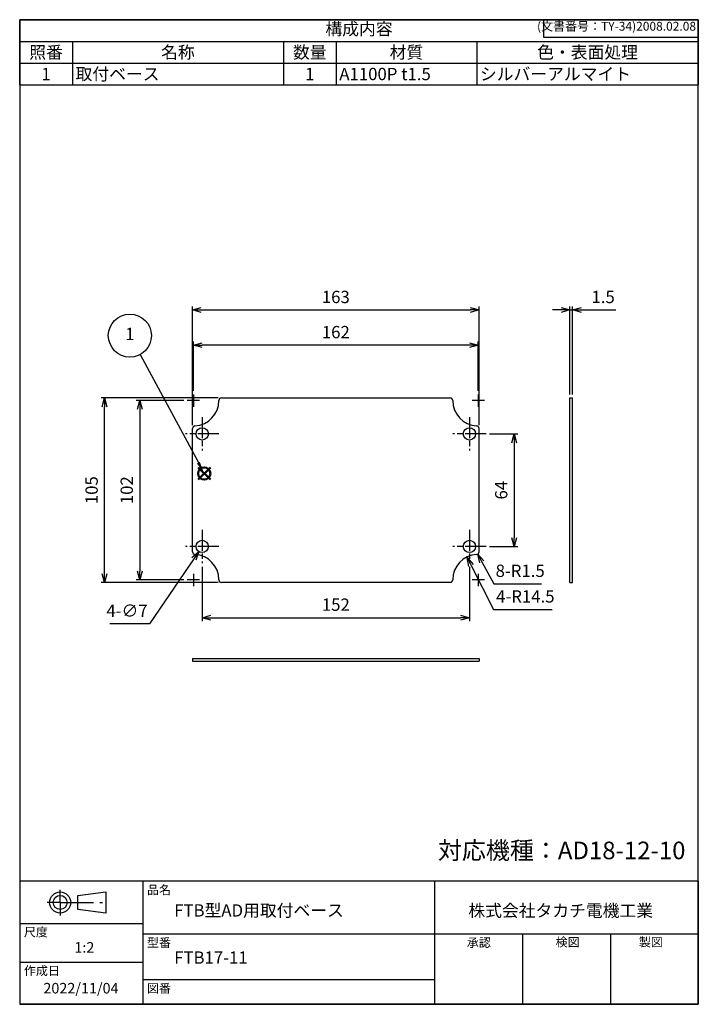
# Model space of a CAD drawing. Units: millimetres. Extents: x 0 to 386, y 0 to 560.
import ezdxf
from ezdxf.enums import TextEntityAlignment as Align

# ---------------------------------------------------------------- set-up
doc = ezdxf.new("R2010")
doc.units = ezdxf.units.MM
doc.header["$LTSCALE"] = 2
for name, pattern in [('AM_ISO08W050', [18, 12, -1.5, 3, -1.5]), ('AM_ISO08W050x2', [9, 6, -0.75, 1.5, -0.75]), ('gen7a', [6.875, 4.75, -0.875, 0.375, -0.875])]:
    doc.linetypes.add(name, pattern=pattern)
doc.layers.add('7A', color=4, linetype='gen7a')
doc.layers.add('RAHM2', color=1, linetype='Continuous')
doc.layers.add('AM_12', color=7, linetype='Continuous', lineweight=50, plot=False)
for name, color, linetype, lineweight in [('AM_5', 3, 'Continuous', 25), ('AM_7', 4, 'AM_ISO08W050', 25), ('取付ﾍﾞｰｽ', 7, 'Continuous', 25)]:
    doc.layers.add(name, color=color, linetype=linetype, lineweight=lineweight)
doc.styles.add('ACISOTS', font='isocp.shx', dxfattribs={"height": 1, "bigfont": 'extfont.shx'})
doc.styles.get("Standard").update_dxf_attribs({"font": 'ISOCP.SHX', "bigfont": 'EXTFONT.SHX'})
doc.dimstyles.new('AM_ISO', dxfattribs={"dimtxt": 3.5, "dimasz": 2.5, "dimexe": 1, "dimexo": 1, "dimgap": 1.5, "dimtad": 1, "dimdsep": 46, "dimtxsty": 'STANDARD', "dimblk": 'OPEN30', "dimcen": 0, "dimclrd": 3, "dimclre": 3, "dimclrt": 2, "dimadec": 0, "dimazin": 2, "dimtp": 0.1, "dimtm": 0.1, "dimtfac": 0.71, "dimtmove": 0, "dimatfit": 3, "dimldrblk": 'OPEN30', "dimfxl": 1, "dimlwd": -1, "dimlwe": -1, "dimarcsym": 0})
doc.dimstyles.new('AM_ISO$0', dxfattribs={"dimtxt": 3.5, "dimasz": 2.5, "dimexe": 1, "dimexo": 1, "dimgap": 1.5, "dimtad": 1, "dimdsep": 46, "dimtxsty": 'STANDARD', "dimblk": 'OPEN30', "dimcen": 0, "dimclrd": 3, "dimclre": 3, "dimclrt": 2, "dimadec": 0, "dimazin": 2, "dimtp": 0.1, "dimtm": 0.1, "dimtfac": 0.71, "dimtmove": 0, "dimatfit": 3, "dimldrblk": 'OPEN30', "dimfxl": 1, "dimlwd": -1, "dimlwe": -1, "dimarcsym": 0})
doc.dimstyles.new('AM_ISO$3', dxfattribs={"dimtxt": 3.5, "dimasz": 2.5, "dimexe": 1, "dimexo": 1, "dimgap": 1.5, "dimtad": 1, "dimtoh": 1, "dimdsep": 46, "dimtxsty": 'STANDARD', "dimblk": 'OPEN30', "dimcen": 0, "dimclrd": 3, "dimclre": 3, "dimclrt": 2, "dimadec": 0, "dimazin": 2, "dimtp": 0.1, "dimtm": 0.1, "dimtfac": 0.71, "dimtofl": 0, "dimtmove": 0, "dimatfit": 0, "dimldrblk": 'OPEN30', "dimfxl": 1, "dimlwd": -1, "dimlwe": -1, "dimarcsym": 0})
doc.dimstyles.new('AM_ISO$4', dxfattribs={"dimtxt": 3.5, "dimasz": 2.5, "dimexe": 1, "dimexo": 1, "dimgap": 1.5, "dimtad": 1, "dimtoh": 1, "dimdsep": 46, "dimtxsty": 'STANDARD', "dimblk": 'OPEN30', "dimcen": 0, "dimclrd": 3, "dimclre": 3, "dimclrt": 2, "dimadec": 0, "dimazin": 2, "dimtp": 0.1, "dimtm": 0.1, "dimtfac": 0.71, "dimtofl": 0, "dimtmove": 0, "dimatfit": 0, "dimldrblk": 'OPEN30', "dimfxl": 1, "dimlwd": -1, "dimlwe": -1, "dimarcsym": 0})

# ---------------------------------------------------------------- blocks, each defined once
blk = doc.blocks.new('TK-A4')
for p, q in [((149, 280), (149, 275)), ((149, 275), (193, 275))]:
    blk.add_line(p, q)
blk.add_lwpolyline([(0, 0), (193, 0), (193, 280), (0, 280)], close=True)
at = {"insert": (192.36, 276.11), "char_height": 2.5, "width": 43.0784, "attachment_point": 9}
blk.add_mtext('(文書番号：TY-34)2008.02.08', dxfattribs=at)
blk = doc.blocks.new('TK-仕様書')
for p, q in [((0, 35), (-193, 35)), ((-193, 35), (-193, 0)), ((-158, 35), (-158, 0)), ((-75, 35), (-75, 0)), ((0, 35), (0, 0)), ((-176.49, 30.96), (-168.49, 31.96)), ((-176.49, 26.96), (-176.49, 30.96)), ((-168.49, 31.96), (-168.49, 25.96)), ((-168.49, 25.96), (-176.49, 26.96)), ((-193, 23), (-158, 23)), ((-158, 20), (0, 20)), ((-50, 20), (-50, 0)), ((-25, 20), (-25, 0)), ((-193, 12), (-158, 12)), ((-75, 7), (-158, 7)), ((0, 0), (-193, 0))]:
    blk.add_line(p, q)
for radius in [3, 2]:
    blk.add_circle((-181.49, 28.96), radius)
at = {"layer": '7A'}
for q in [(-181.49, 32.53), (-185.21, 28.96), (-181.49, 25.25), (-167.71, 28.96)]:
    blk.add_line((-181.49, 28.96), q, dxfattribs=at)
at = {"insert": (-39.13, 26.64), "char_height": 3.5, "width": 60, "attachment_point": 5}
blk.add_mtext('\\fＭＳ ゴシック|b0|i0|c128|p49;株式会社タカチ電機工業', dxfattribs=at)
for tag, p, height in [('品名', (-149.06, 24.95), 3.5), ('型番', (-149.06, 11.54), 3.5), ('GEN-TITLE-DAT', (-186.26, 3.08), 3), ('図番', (-149.06, 2.06), 3)]:
    blk.add_attdef(tag, p, '', height=height)
for tag, height, p in [('GEN-TITLE-SCA', 3, (-174.61, 15.79)), ('承認', 3.5, (-62.5, 7.73)), ('検図', 3.5, (-37.5, 7.73)), ('製図', 3.5, (-12.5, 7.73))]:
    blk.add_attdef(tag, text='', height=height).set_placement(p, align=Align.MIDDLE)
at = {"layer": 'RAHM2', "char_height": 2.5}
for s, insert, width, attachment_point in [('品名', (-156.8, 33.8), 90, 1), ('尺度', (-191.8, 21.8), 20, 1), ('型番', (-156.8, 18.8), 90, 1), ('承認', (-62.43, 18.8), 17, 2), ('検図', (-37.17, 18.93), 17, 2), ('製図', (-13.5, 18.96), 17, 2), ('作成日', (-191.8, 10.8), 60, 1), ('図番', (-156.8, 5.8), 90, 1)]:
    blk.add_mtext(s, dxfattribs=dict(at, insert=insert, width=width, attachment_point=attachment_point))
blk = doc.blocks.new('_Open30')
at = {"color": 0, "linetype": 'ByBlock', "lineweight": -2}
for p, q in [((-1, 0.27), (0, 0)), ((0, 0), (-1, -0.27)), ((0, 0), (-1, 0))]:
    blk.add_line(p, q, dxfattribs=at)
blk = doc.blocks.new('*D12')
at = {"layer": 'AM_5', "color": 3}
for p, q in [((112.81, 344.9), (46.31, 344.9)), ((48.31, 244.9), (48.31, 339.9)), ((112.81, 239.9), (46.31, 239.9))]:
    blk.add_line(p, q, dxfattribs=at)
at = {"layer": 'Defpoints', "color": 0}
for p in [(48.31, 344.9), (114.81, 344.9), (114.81, 239.9)]:
    blk.add_point(p, dxfattribs=at)
at = {"layer": 'AM_5', "color": 3, "xscale": 5, "yscale": 5, "zscale": 5}
for p, rotation in [((48.31, 344.9), 90), ((48.31, 239.9), 270)]:
    blk.add_blockref('_Open30', p, dxfattribs=dict(at, rotation=rotation))
at = {"layer": 'AM_5', "color": 2, "insert": (41.81, 292.4), "char_height": 7, "attachment_point": 5, "rotation": 90}
blk.add_mtext('105', dxfattribs=at)
blk = doc.blocks.new('*D13')
at = {"layer": 'AM_5', "color": 3}
for p, q in [((98.31, 329.43), (98.31, 396.9)), ((103.31, 394.9), (256.31, 394.9)), ((261.31, 329.43), (261.31, 396.9))]:
    blk.add_line(p, q, dxfattribs=at)
at = {"layer": 'Defpoints', "color": 0}
for p in [(261.31, 394.9), (98.31, 327.43), (261.31, 327.43)]:
    blk.add_point(p, dxfattribs=at)
at = {"layer": 'AM_5', "color": 3, "xscale": 5, "yscale": 5, "zscale": 5, "rotation": 180}
blk.add_blockref('_Open30', (98.31, 394.9), dxfattribs=at)
at = {"layer": 'AM_5', "color": 3, "xscale": 5, "yscale": 5, "zscale": 5}
blk.add_blockref('_Open30', (261.31, 394.9), dxfattribs=at)
at = {"layer": 'AM_5', "color": 2, "insert": (179.81, 401.4), "char_height": 7, "attachment_point": 5}
blk.add_mtext('163', dxfattribs=at)
blk = doc.blocks.new('*D14')
at = {"layer": 'AM_5', "color": 3}
for p, q in [((307.99, 394.9), (302.99, 394.9)), ((312.99, 346.9), (312.99, 396.9)), ((312.99, 394.9), (314.49, 394.9)), ((314.49, 346.9), (314.49, 396.9)), ((319.49, 394.9), (339.18, 394.9))]:
    blk.add_line(p, q, dxfattribs=at)
at = {"layer": 'Defpoints', "color": 0}
for p in [(314.49, 394.9), (312.99, 344.9), (314.49, 344.9)]:
    blk.add_point(p, dxfattribs=at)
at = {"layer": 'AM_5', "color": 3, "xscale": 5, "yscale": 5, "zscale": 5}
blk.add_blockref('_Open30', (312.99, 394.9), dxfattribs=at)
at = {"layer": 'AM_5', "color": 3, "xscale": 5, "yscale": 5, "zscale": 5, "rotation": 180}
blk.add_blockref('_Open30', (314.49, 394.9), dxfattribs=at)
at = {"layer": 'AM_5', "color": 2, "insert": (331.84, 401.4), "char_height": 7, "attachment_point": 5}
blk.add_mtext('1.5', dxfattribs=at)
blk = doc.blocks.new('*S28')
at = {"layer": 'AM_12', "color": 4}
for p, q in [((101.44, 298.4), (108.44, 305.4)), ((101.44, 305.4), (108.44, 298.4))]:
    blk.add_line(p, q, dxfattribs=at)
blk.add_circle((104.94, 301.9), 3.5, dxfattribs=at)
blk = doc.blocks.new('*D15')
at = {"layer": 'AM_5', "color": 3}
for p, q in [((99.02, 253.38), (73.85, 216.45)), ((73.85, 216.45), (51.25, 216.45))]:
    blk.add_line(p, q, dxfattribs=at)
at = {"layer": 'Defpoints', "color": 0}
for p in [(105.78, 263.29), (101.83, 257.51)]:
    blk.add_point(p, dxfattribs=at)
at = {"layer": 'AM_5', "color": 3, "xscale": 5, "yscale": 5, "zscale": 5, "rotation": 55.72185315586904}
blk.add_blockref('_Open30', (101.83, 257.51), dxfattribs=at)
at = {"layer": 'AM_5', "color": 2, "insert": (61.05, 222.95), "char_height": 7, "attachment_point": 5}
blk.add_mtext('4-∅7', dxfattribs=at)
blk = doc.blocks.new('*D16')
at = {"layer": 'AM_5', "color": 3}
for p, q in [((98.81, 348.9), (98.81, 376.9)), ((260.81, 348.9), (260.81, 376.9)), ((255.81, 374.9), (103.81, 374.9))]:
    blk.add_line(p, q, dxfattribs=at)
at = {"layer": 'Defpoints', "color": 0}
for p in [(98.81, 374.9), (98.81, 346.9), (260.81, 346.9)]:
    blk.add_point(p, dxfattribs=at)
at = {"layer": 'AM_5', "color": 3, "xscale": 5, "yscale": 5, "zscale": 5, "rotation": 180}
blk.add_blockref('_Open30', (98.81, 374.9), dxfattribs=at)
at = {"layer": 'AM_5', "color": 3, "xscale": 5, "yscale": 5, "zscale": 5}
blk.add_blockref('_Open30', (260.81, 374.9), dxfattribs=at)
at = {"layer": 'AM_5', "color": 2, "insert": (179.81, 381.4), "char_height": 7, "attachment_point": 5}
blk.add_mtext('162', dxfattribs=at)
blk = doc.blocks.new('*D17')
at = {"layer": 'AM_5', "color": 3}
for p, q in [((93.31, 343.4), (66.31, 343.4)), ((68.31, 338.4), (68.31, 246.4)), ((93.31, 241.4), (66.31, 241.4))]:
    blk.add_line(p, q, dxfattribs=at)
at = {"layer": 'Defpoints', "color": 0}
for p in [(95.31, 343.4), (68.31, 241.4), (95.31, 241.4)]:
    blk.add_point(p, dxfattribs=at)
at = {"layer": 'AM_5', "color": 3, "xscale": 5, "yscale": 5, "zscale": 5}
for p, rotation in [((68.31, 343.4), 90), ((68.31, 241.4), 270)]:
    blk.add_blockref('_Open30', p, dxfattribs=dict(at, rotation=rotation))
at = {"layer": 'AM_5', "color": 2, "insert": (61.81, 292.4), "char_height": 7, "attachment_point": 5, "rotation": 90}
blk.add_mtext('102', dxfattribs=at)
blk = doc.blocks.new('*D18')
at = {"layer": 'AM_5', "color": 3}
for p, q in [((103.81, 248.9), (103.81, 217.9)), ((255.81, 248.9), (255.81, 217.9)), ((108.81, 219.9), (250.81, 219.9))]:
    blk.add_line(p, q, dxfattribs=at)
at = {"layer": 'Defpoints', "color": 0}
for p in [(103.81, 250.9), (255.81, 250.9), (255.81, 219.9)]:
    blk.add_point(p, dxfattribs=at)
at = {"layer": 'AM_5', "color": 3, "xscale": 5, "yscale": 5, "zscale": 5, "rotation": 180}
blk.add_blockref('_Open30', (103.81, 219.9), dxfattribs=at)
at = {"layer": 'AM_5', "color": 3, "xscale": 5, "yscale": 5, "zscale": 5}
blk.add_blockref('_Open30', (255.81, 219.9), dxfattribs=at)
at = {"layer": 'AM_5', "color": 2, "insert": (179.81, 226.4), "char_height": 7, "attachment_point": 5}
blk.add_mtext('152', dxfattribs=at)
blk = doc.blocks.new('*D19')
at = {"layer": 'AM_5', "color": 3}
for p, q in [((267.31, 324.4), (283.31, 324.4)), ((281.31, 319.4), (281.31, 265.4)), ((267.31, 260.4), (283.31, 260.4))]:
    blk.add_line(p, q, dxfattribs=at)
at = {"layer": 'Defpoints', "color": 0}
for p in [(265.31, 324.4), (265.31, 260.4), (281.31, 260.4)]:
    blk.add_point(p, dxfattribs=at)
at = {"layer": 'AM_5', "color": 3, "xscale": 5, "yscale": 5, "zscale": 5}
for p, rotation in [((281.31, 324.4), 90), ((281.31, 260.4), 270)]:
    blk.add_blockref('_Open30', p, dxfattribs=dict(at, rotation=rotation))
at = {"layer": 'AM_5', "color": 2, "insert": (274.81, 292.4), "char_height": 7, "attachment_point": 5, "rotation": 90}
blk.add_mtext('64', dxfattribs=at)
blk = doc.blocks.new('*D20')
at = {"layer": 'AM_5', "color": 3}
for p, q in [((262.89, 251.65), (269.63, 239.15)), ((269.63, 239.15), (296.72, 239.15))]:
    blk.add_line(p, q, dxfattribs=at)
at = {"layer": 'Defpoints', "color": 0}
for p in [(259.81, 257.37), (260.52, 256.05)]:
    blk.add_point(p, dxfattribs=at)
at = {"layer": 'AM_5', "color": 3, "xscale": 5, "yscale": 5, "zscale": 5, "rotation": 118.3240797880901}
blk.add_blockref('_Open30', (260.52, 256.05), dxfattribs=at)
at = {"layer": 'AM_5', "color": 2, "insert": (284.67, 245.65), "char_height": 7, "attachment_point": 5}
blk.add_mtext('8-R1.5', dxfattribs=at)
blk = doc.blocks.new('*S29')
at = {"layer": 'AM_5', "color": 3}
blk.add_line((68.49, 369.56), (101.62, 308.07), dxfattribs=at)
blk.add_circle((62.67, 380.34), 12.25, dxfattribs=at)
at = {"layer": 'AM_5', "color": 3, "linetype": 'Continuous'}
blk.add_trace([(100.81, 307.63), (102.43, 308.5), (104.94, 301.9)], dxfattribs=at)
at = {"layer": 'AM_5', "color": 7, "insert": (62.67, 380.34), "char_height": 7, "attachment_point": 5, "style": 'ACISOTS'}
blk.add_mtext('1', dxfattribs=at)
blk = doc.blocks.new('*S30')
at = {"color": 1}
for p, q in [((0, 560), (386, 560)), ((0, 547.65), (386, 547.65)), ((30, 547.65), (30, 535.3)), ((150, 547.65), (150, 535.3)), ((180, 547.65), (180, 535.3)), ((260, 547.65), (260, 535.3)), ((0, 535.3), (386, 535.3)), ((30, 535.3), (30, 522.95)), ((150, 535.3), (150, 522.95)), ((180, 535.3), (180, 522.95)), ((260, 535.3), (260, 522.95))]:
    blk.add_line(p, q, dxfattribs=at)
at = {"color": 7}
for p, q in [((0, 522.95), (0, 560)), ((0, 560), (386, 560)), ((386, 560), (386, 522.95)), ((0, 522.95), (386, 522.95))]:
    blk.add_line(p, q, dxfattribs=at)
at = {"color": 2, "insert": (193, 553.83), "char_height": 7, "attachment_point": 5, "style": 'ACISOTS'}
blk.add_mtext('構成内容', dxfattribs=at)
at = {"color": 2, "char_height": 7, "style": 'ACISOTS'}
for s, insert, width, attachment_point in [('照番', (15, 544.95), 26.4, 2), ('名称', (90, 544.95), 116.4, 2), ('数量', (165, 544.95), 26.4, 2), ('材質', (220, 544.95), 76.4, 2), ('色・表面処理', (323, 544.95), 122.4, 2), ('1', (15, 532.6), 26.4, 2), ('取付ベース', (31.8, 532.6), 116.4, 1), ('1', (165, 532.6), 26.4, 2), ('A1100P t1.5', (181.8, 532.6), 76.4, 1), ('シルバーアルマイト', (261.8, 532.6), 122.4, 1)]:
    blk.add_mtext(s, dxfattribs=dict(at, insert=insert, width=width, attachment_point=attachment_point))
blk = doc.blocks.new('*D22')
at = {"layer": 'AM_5', "color": 3}
for p, q in [((256.77, 249.63), (269.42, 224.58)), ((269.42, 224.58), (302.81, 224.58))]:
    blk.add_line(p, q, dxfattribs=at)
at = {"layer": 'Defpoints', "color": 0}
for p in [(247.99, 267.03), (254.52, 254.09)]:
    blk.add_point(p, dxfattribs=at)
at = {"layer": 'AM_5', "color": 3, "xscale": 5, "yscale": 5, "zscale": 5, "rotation": 116.7845220232805}
blk.add_blockref('_Open30', (254.52, 254.09), dxfattribs=at)
at = {"layer": 'AM_5', "color": 2, "insert": (287.61, 231.08), "char_height": 7, "attachment_point": 5}
blk.add_mtext('4-R14.5', dxfattribs=at)

msp = doc.modelspace()

# ---------------------------------------------------------------- linework, layer by layer
at = {"layer": 'AM_7', "linetype": 'AM_ISO08W050x2'}
for p, q in [((102.306, 343.401), (95.306, 343.401)), ((98.806, 346.901), (98.806, 339.901)), ((264.306, 343.401), (257.306, 343.401)), ((260.806, 346.901), (260.806, 339.901)), ((103.806, 333.901), (103.806, 314.901)), ((255.806, 333.901), (255.806, 314.901)), ((113.306, 324.401), (94.306, 324.401)), ((265.306, 324.401), (246.306, 324.401)), ((103.806, 269.901), (103.806, 250.901)), ((255.806, 269.901), (255.806, 250.901)), ((113.306, 260.401), (94.306, 260.401)), ((265.306, 260.401), (246.306, 260.401)), ((102.306, 241.401), (95.306, 241.401)), ((98.806, 244.901), (98.806, 237.901)), ((264.306, 241.401), (257.306, 241.401)), ((260.806, 244.901), (260.806, 237.901))]:
    msp.add_line(p, q, dxfattribs=at)
at = {"layer": '取付ﾍﾞｰｽ'}
for p, q in [((114.806, 344.901), (244.806, 344.901)), ((312.992, 344.901), (314.492, 344.901)), ((312.992, 239.901), (312.992, 344.901)), ((314.492, 239.901), (314.492, 344.901)), ((98.306, 257.369), (98.306, 327.432)), ((261.306, 257.369), (261.306, 327.432)), ((244.806, 239.901), (114.806, 239.901)), ((312.992, 239.901), (314.492, 239.901)), ((98.306, 196.619), (98.306, 195.119)), ((98.306, 196.619), (261.306, 196.619)), ((261.306, 196.619), (261.306, 195.119)), ((98.306, 195.119), (261.306, 195.119))]:
    msp.add_line(p, q, dxfattribs=at)
for centre in [(103.806, 324.401), (255.806, 324.401), (103.806, 260.401), (255.806, 260.401)]:
    msp.add_circle(centre, 3.5, dxfattribs=at)
for centre, radius, start, end in [((98.806, 343.401), 14.5, 273.58332, 360), ((114.806, 343.401), 1.5, 90, 180), ((244.806, 343.401), 1.5, 0, 90), ((260.806, 343.401), 14.5, 180, 266.41668), ((99.806, 327.432), 1.5, 93.58332, 180), ((259.806, 327.432), 1.5, 0, 86.41668), ((99.806, 257.369), 1.5, 180, 266.41668), ((98.806, 241.401), 14.5, 360, 86.41668), ((260.806, 241.401), 14.5, 93.58332, 180), ((259.806, 257.369), 1.5, 273.58332, 360), ((114.806, 241.401), 1.5, 180, 270), ((244.806, 241.401), 1.5, 270, 360)]:
    msp.add_arc(centre, radius, start, end, dxfattribs=at)

# ---------------------------------------------------------------- block references
at = {"lineweight": 0, "xscale": 2, "yscale": 2, "zscale": 2}
msp.add_blockref('TK-A4', (0, 0), dxfattribs=at)
msp.add_blockref('*S30', (0, 0))
msp.add_blockref('TK-仕様書', (386, 0), dxfattribs=at).add_auto_attribs({'GEN-TITLE-DAT': '2022/11/04', '品名': 'FTB型AD用取付ベース', '型番': 'FTB17-11', 'GEN-TITLE-SCA': '1:2'})
at = {"layer": 'AM_12'}
msp.add_blockref('*S28', (0, 0), dxfattribs=at)
at = {"layer": 'AM_5'}
msp.add_blockref('*S29', (0, 0), dxfattribs=at)

# ---------------------------------------------------------------- texts
at = {"layer": 'AM_5', "color": 2, "insert": (308.301, 87.528), "char_height": 10, "attachment_point": 5}
msp.add_mtext('{\\C7;対応機種：AD18-12-10}', dxfattribs=at)

# ---------------------------------------------------------------- dimensions: what is measured, and where the dimension line sits
at = {"layer": 'AM_5'}
for base, p1, p2, angle, dimstyle, picture, middle in [((261.306, 394.901), (98.306, 327.432), (261.306, 327.432), 180, 'AM_ISO', '*D13', (179.806, 401.401)), ((48.306, 344.901), (114.806, 239.901), (114.806, 344.901), 90, 'AM_ISO', '*D12', (41.806, 292.401)), ((68.306, 241.401), (95.306, 343.401), (95.306, 241.401), 90, 'AM_ISO$0', '*D17', (61.806, 292.401)), ((281.306, 260.401), (265.306, 324.401), (265.306, 260.401), 90, 'AM_ISO$0', '*D19', (274.806, 292.401))]:
    dim = msp.add_linear_dim(base=base, p1=p1, p2=p2, angle=angle, dimstyle=dimstyle, override={"dimscale": 2}, dxfattribs=at)
    dim.commit()
    dim.dimension.update_dxf_attribs({"geometry": picture, "text_midpoint": middle})
for base, p1, p2, picture, middle in [((314.492, 394.901), (312.992, 344.901), (314.492, 344.901), '*D14', (331.837, 401.401)), ((98.806, 374.901), (260.806, 346.901), (98.806, 346.901), '*D16', (179.806, 381.401)), ((255.806, 219.901), (103.806, 250.901), (255.806, 250.901), '*D18', (179.806, 226.401))]:
    dim = msp.add_linear_dim(base=base, p1=p1, p2=p2, dimstyle='AM_ISO$0', override={"dimscale": 2}, dxfattribs=at)
    dim.commit()
    dim.dimension.update_dxf_attribs({"geometry": picture, "text_midpoint": middle})
dim = msp.add_diameter_dim_2p(p1=(105.777, 263.293), p2=(101.835, 257.509), text='4-<>', dimstyle='AM_ISO$3', override={"dimscale": 2}, dxfattribs=at)
dim.commit()
dim.dimension.update_dxf_attribs({"geometry": '*D15', "text_midpoint": (61.049, 216.449), "dimtype": 163})
for center, mpoint, text, picture, middle in [((247.987, 267.033), (254.521, 254.089), '4-<>', '*D22', (287.614, 224.577)), ((259.806, 257.369), (260.518, 256.049), '8-<>', '*D20', (284.672, 239.148))]:
    dim = msp.add_radius_dim(center=center, mpoint=mpoint, text=text, dimstyle='AM_ISO$4', override={"dimscale": 2}, dxfattribs=at)
    dim.commit()
    dim.dimension.update_dxf_attribs({"geometry": picture, "text_midpoint": middle, "dimtype": 164})

doc.saveas('drawing.dxf')
